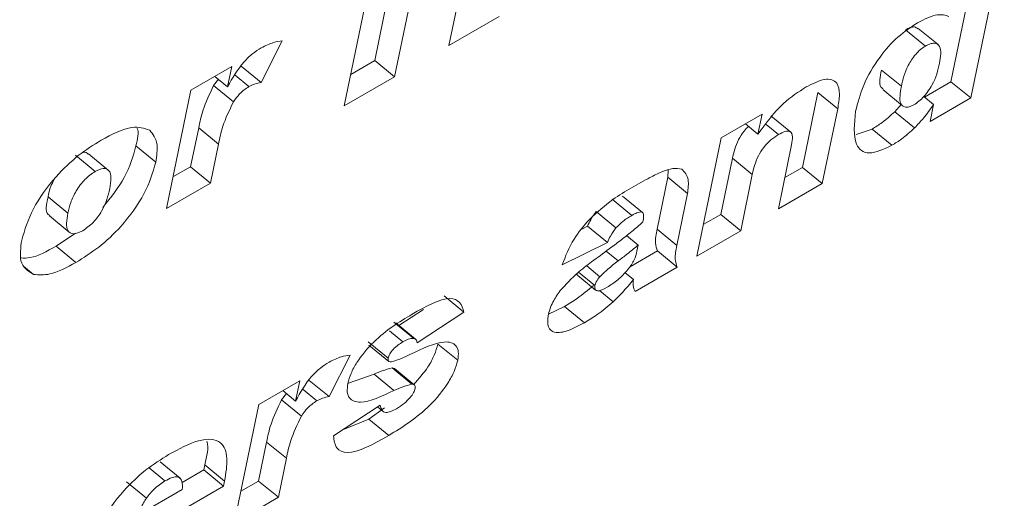
# Model space of a CAD drawing. Units: inches. Extents: x 0.3 to 16.7, y 0.3 to 10.7.
# Drawn here: x 6 to 6.1, y 8.4 to 8.4 of the extents above; entities that cross this region are included whole.
import ezdxf

# ---------------------------------------------------------------- set-up
doc = ezdxf.new("R2010")
doc.units = ezdxf.units.IN
doc.header["$MEASUREMENT"] = 0

msp = doc.modelspace()

# ---------------------------------------------------------------- linework, layer by layer
at = {"color": 7, "linetype": 'Continuous', "lineweight": 15}
for p, q in [((6.090053, 8.440374), (6.088591, 8.433277)), ((6.061249, 8.432932), (6.062711, 8.440029)), ((6.088905, 8.439712), (6.087726, 8.433989)), ((6.065814, 8.435568), (6.066403, 8.438425)), ((6.063165, 8.437766), (6.062576, 8.434909)), ((6.064029, 8.437055), (6.063441, 8.434197)), ((6.068006, 8.436833), (6.065814, 8.435568)), ((6.086609, 8.435544), (6.085745, 8.436255)), ((6.087159, 8.435606), (6.086295, 8.436317)), ((6.058536, 8.435771), (6.057617, 8.433957)), ((6.062576, 8.434909), (6.061532, 8.434306)), ((6.063441, 8.434197), (6.062576, 8.434909)), ((6.054552, 8.433614), (6.056338, 8.434645)), ((6.056338, 8.434645), (6.056157, 8.433766)), ((6.057086, 8.433777), (6.056488, 8.434269)), ((6.057617, 8.433957), (6.056752, 8.434668)), ((6.085559, 8.433787), (6.084694, 8.434498)), ((6.055759, 8.434094), (6.055546, 8.43382)), ((6.05641, 8.433109), (6.055546, 8.43382)), ((6.056157, 8.433766), (6.055604, 8.434221)), ((6.063441, 8.434197), (6.061249, 8.432932)), ((6.087726, 8.433989), (6.086566, 8.433319)), ((6.088591, 8.433277), (6.087726, 8.433989)), ((6.053489, 8.428452), (6.054552, 8.433614)), ((6.081917, 8.433511), (6.081244, 8.430246)), ((6.082781, 8.4328), (6.081917, 8.433511)), ((6.084749, 8.433642), (6.085614, 8.43293)), ((6.085547, 8.432985), (6.085272, 8.432677)), ((6.086966, 8.43299), (6.08654, 8.43334)), ((6.088591, 8.433277), (6.086814, 8.432251)), ((6.086814, 8.432251), (6.086966, 8.43299)), ((6.077694, 8.431534), (6.07948, 8.432565)), ((6.07948, 8.432565), (6.079302, 8.4317)), ((6.082781, 8.4328), (6.082109, 8.429535)), ((6.086136, 8.431966), (6.085272, 8.432677)), ((6.079302, 8.4317), (6.078757, 8.432148)), ((6.080196, 8.43168), (6.079656, 8.432124)), ((6.080734, 8.431785), (6.07987, 8.432496)), ((6.054893, 8.431976), (6.054542, 8.43027)), ((6.055757, 8.431264), (6.054893, 8.431976)), ((6.084284, 8.43192), (6.083594, 8.431685)), ((6.085148, 8.431209), (6.084284, 8.43192)), ((6.055757, 8.431264), (6.055406, 8.429559)), ((6.076631, 8.426373), (6.077694, 8.431534)), ((6.050946, 8.430125), (6.050081, 8.430837)), ((6.053019, 8.430468), (6.052155, 8.431179)), ((6.080192, 8.428428), (6.08077, 8.431235)), ((6.050376, 8.430066), (6.049512, 8.430778)), ((6.078188, 8.430642), (6.077684, 8.428191)), ((6.079053, 8.429931), (6.078188, 8.430642)), ((6.054542, 8.43027), (6.053772, 8.429826)), ((6.055406, 8.429559), (6.054542, 8.43027)), ((6.075377, 8.430129), (6.075363, 8.429814)), ((6.081244, 8.430246), (6.080474, 8.429802)), ((6.082109, 8.429535), (6.081244, 8.430246)), ((6.055406, 8.429559), (6.053489, 8.428452)), ((6.075363, 8.429814), (6.074896, 8.427545)), ((6.076228, 8.429103), (6.075363, 8.429814)), ((6.079053, 8.429931), (6.078548, 8.42748)), ((6.082109, 8.429535), (6.080192, 8.428428)), ((6.076228, 8.429103), (6.07576, 8.426834)), ((6.049182, 8.428242), (6.048318, 8.428954)), ((6.073799, 8.428149), (6.072934, 8.42886)), ((6.07426, 8.428274), (6.073395, 8.428985)), ((6.073106, 8.427604), (6.072242, 8.428316)), ((6.04838, 8.428123), (6.049244, 8.427412)), ((6.077684, 8.428191), (6.076914, 8.427747)), ((6.078548, 8.42748), (6.077684, 8.428191)), ((6.04952, 8.427375), (6.04867, 8.426799)), ((6.071866, 8.427675), (6.071617, 8.427552)), ((6.07273, 8.426963), (6.071866, 8.427675)), ((6.07576, 8.426834), (6.074896, 8.427545)), ((6.078548, 8.42748), (6.076631, 8.426373)), ((6.07273, 8.426963), (6.07076, 8.425988)), ((6.074074, 8.426846), (6.073567, 8.427263)), ((6.049534, 8.426088), (6.04867, 8.426799)), ((6.073201, 8.426157), (6.072679, 8.426587)), ((6.074916, 8.426593), (6.073693, 8.425887)), ((6.074021, 8.426588), (6.074074, 8.426846)), ((6.075781, 8.425882), (6.074916, 8.426593)), ((6.04768, 8.42557), (6.047251, 8.425923)), ((6.072181, 8.425078), (6.071469, 8.425664)), ((6.072404, 8.425469), (6.071826, 8.425945)), ((6.073864, 8.42535), (6.073495, 8.425653)), ((6.075781, 8.425882), (6.07394, 8.42482)), ((6.071353, 8.425595), (6.072218, 8.424884)), ((6.072985, 8.424375), (6.072386, 8.424868)), ((6.066472, 8.423919), (6.065608, 8.424631)), ((6.064699, 8.424034), (6.063635, 8.423335)), ((6.070863, 8.424172), (6.070156, 8.423832)), ((6.071727, 8.423461), (6.070863, 8.424172)), ((6.066472, 8.423919), (6.064426, 8.422575)), ((6.063809, 8.422625), (6.063218, 8.423111)), ((6.064278, 8.422775), (6.063414, 8.423486)), ((6.064356, 8.422742), (6.063492, 8.423454)), ((6.063162, 8.421907), (6.062297, 8.422618)), ((6.062324, 8.422479), (6.063189, 8.421767)), ((6.0662, 8.421816), (6.065335, 8.422527)), ((6.061501, 8.422044), (6.060581, 8.420229)), ((6.064202, 8.42078), (6.063337, 8.421492)), ((6.063438, 8.42146), (6.063337, 8.421492)), ((6.064305, 8.420752), (6.06344, 8.421463)), ((6.060581, 8.420229), (6.059717, 8.420941)), ((6.062552, 8.42121), (6.061435, 8.420821)), ((6.063416, 8.420499), (6.062552, 8.42121)), ((6.057517, 8.419886), (6.059303, 8.420917)), ((6.059303, 8.420917), (6.059122, 8.420039)), ((6.06005, 8.42005), (6.059453, 8.420541)), ((6.058724, 8.420366), (6.05851, 8.420093)), ((6.059375, 8.419382), (6.05851, 8.420093)), ((6.059122, 8.420039), (6.058569, 8.420494)), ((6.056454, 8.414725), (6.057517, 8.419886)), ((6.060775, 8.418519), (6.062821, 8.419862)), ((6.063003, 8.419745), (6.062321, 8.419241)), ((6.0627, 8.419783), (6.062943, 8.419584)), ((6.062321, 8.419241), (6.061145, 8.418762)), ((6.063185, 8.41853), (6.062321, 8.419241)), ((6.057858, 8.418248), (6.057507, 8.416543)), ((6.058722, 8.417537), (6.057858, 8.418248)), ((6.058722, 8.417537), (6.058371, 8.415832)), ((6.053419, 8.416546), (6.052726, 8.417116)), ((6.054079, 8.41667), (6.053214, 8.417382)), ((6.055158, 8.41725), (6.055113, 8.417029)), ((6.056023, 8.416538), (6.055158, 8.41725)), ((6.055113, 8.417029), (6.054166, 8.416482)), ((6.055977, 8.416318), (6.055113, 8.417029)), ((6.052612, 8.415796), (6.051747, 8.416507)), ((6.055977, 8.416318), (6.052051, 8.414051)), ((6.056023, 8.416538), (6.055977, 8.416318)), ((6.057507, 8.416543), (6.056737, 8.416099)), ((6.058371, 8.415832), (6.057507, 8.416543)), ((6.052265, 8.415068), (6.054178, 8.416172)), ((6.058371, 8.415832), (6.056454, 8.414725))]:
    msp.add_line(p, q, dxfattribs=at)
for points, knots in [([(6.086262, 8.436562), (6.08657, 8.436717), (6.087119, 8.436993), (6.087478, 8.436888), (6.087636, 8.436842)], [0, 0, 0, 0, 0.559712, 1, 1, 1, 1]), ([(6.083564, 8.432696), (6.083657, 8.433067), (6.083842, 8.433807), (6.08452, 8.434998), (6.085405, 8.435995), (6.085976, 8.436373), (6.086262, 8.436562)], [0, 0, 0, 0, 0.280913, 0.560021, 0.779896, 1, 1, 1, 1]), ([(6.086274, 8.436291), (6.086233, 8.43633), (6.086159, 8.436401), (6.085954, 8.436361), (6.085815, 8.436291), (6.085745, 8.436255)], [0, 0, 0, 0, 0.383894, 0.691871, 1, 1, 1, 1]), ([(6.057622, 8.435467), (6.057806, 8.435557), (6.058135, 8.435717), (6.058413, 8.435755), (6.058536, 8.435771)], [0, 0, 0, 0, 0.55943, 1, 1, 1, 1]), ([(6.086609, 8.435544), (6.086537, 8.435497), (6.086393, 8.435404), (6.086113, 8.435116), (6.085722, 8.434523), (6.085624, 8.434081), (6.085559, 8.433787)], [0, 0, 0, 0, 0.125481, 0.251118, 0.500058, 1, 1, 1, 1]), ([(6.087226, 8.43479), (6.08727, 8.435076), (6.087336, 8.435505), (6.087061, 8.435688), (6.086821, 8.435652), (6.08668, 8.43558), (6.086609, 8.435544)], [0, 0, 0, 0, 0.498858, 0.748648, 0.874294, 1, 1, 1, 1]), ([(6.056157, 8.433766), (6.05637, 8.434145), (6.056667, 8.434673), (6.057244, 8.43523), (6.057496, 8.435388), (6.057622, 8.435467)], [0, 0, 0, 0, 0.5585476, 0.7790677, 1, 1, 1, 1]), ([(6.086102, 8.432977), (6.086177, 8.433025), (6.086325, 8.43312), (6.086618, 8.433407), (6.087046, 8.434018), (6.087154, 8.434481), (6.087226, 8.43479)], [0, 0, 0, 0, 0.125537, 0.251058, 0.500339, 1, 1, 1, 1]), ([(6.084694, 8.434498), (6.084629, 8.434196), (6.084548, 8.433818), (6.084734, 8.433695), (6.084772, 8.433669)], [0, 0, 0, 0, 0.796249, 1, 1, 1, 1]), ([(6.055546, 8.43382), (6.055373, 8.433456), (6.055062, 8.432802), (6.054945, 8.432229), (6.054893, 8.431976)], [0, 0, 0, 0, 0.557836, 1, 1, 1, 1]), ([(6.057617, 8.433957), (6.057524, 8.433939), (6.057358, 8.433907), (6.057169, 8.433817), (6.057086, 8.433777)], [0, 0, 0, 0, 0.560323, 1, 1, 1, 1]), ([(6.081405, 8.433758), (6.081686, 8.4339), (6.082246, 8.434183), (6.082784, 8.434016), (6.082891, 8.433457), (6.082818, 8.433019), (6.082781, 8.4328)], [0, 0, 0, 0, 0.280188, 0.55839, 0.77879, 1, 1, 1, 1]), ([(6.057086, 8.433777), (6.056945, 8.433682), (6.056694, 8.433511), (6.056497, 8.433232), (6.05641, 8.433109)], [0, 0, 0, 0, 0.558823, 1, 1, 1, 1]), ([(6.079302, 8.4317), (6.07966, 8.432183), (6.080301, 8.433046), (6.081067, 8.43354), (6.081405, 8.433758)], [0, 0, 0, 0, 0.559385, 1, 1, 1, 1]), ([(6.085559, 8.433787), (6.08551, 8.433504), (6.085436, 8.43308), (6.085672, 8.432862), (6.085895, 8.432872), (6.086033, 8.432942), (6.086102, 8.432977)], [0, 0, 0, 0, 0.4993021, 0.7487651, 0.8744079, 1, 1, 1, 1]), ([(6.05641, 8.433109), (6.056237, 8.432745), (6.055927, 8.432091), (6.055809, 8.431518), (6.055757, 8.431264)], [0, 0, 0, 0, 0.557823, 1, 1, 1, 1]), ([(6.086966, 8.43299), (6.086823, 8.432789), (6.086568, 8.432431), (6.086268, 8.432108), (6.086136, 8.431966)], [0, 0, 0, 0, 0.560315, 1, 1, 1, 1]), ([(6.085148, 8.431209), (6.084791, 8.431043), (6.084076, 8.43071), (6.083415, 8.43128), (6.083508, 8.432159), (6.083564, 8.432696)], [0, 0, 0, 0, 0.27987, 0.559686, 1, 1, 1, 1]), ([(6.085272, 8.432677), (6.085087, 8.43251), (6.084758, 8.432211), (6.084429, 8.432009), (6.084284, 8.43192)], [0, 0, 0, 0, 0.5596881, 1, 1, 1, 1]), ([(6.050631, 8.431431), (6.051113, 8.431685), (6.051974, 8.432137), (6.052517, 8.431953), (6.052756, 8.431872)], [0, 0, 0, 0, 0.560642, 1, 1, 1, 1]), ([(6.052207, 8.431957), (6.052209, 8.431954), (6.052297, 8.431786), (6.052225, 8.43148), (6.052155, 8.431179)], [0, 0, 0, 0, 0.018622, 1, 1, 1, 1]), ([(6.052756, 8.431872), (6.052899, 8.431692), (6.053157, 8.431368), (6.053061, 8.430743), (6.053019, 8.430468)], [0, 0, 0, 0, 0.558829, 1, 1, 1, 1]), ([(6.078891, 8.432038), (6.078823, 8.431971), (6.078649, 8.4318), (6.078336, 8.431278), (6.078249, 8.430904), (6.078188, 8.430642)], [0, 0, 0, 0, 0.1591927, 0.4094232, 1, 1, 1, 1]), ([(6.080196, 8.43168), (6.080087, 8.431608), (6.079868, 8.431466), (6.079546, 8.431128), (6.079198, 8.430572), (6.079113, 8.430195), (6.079053, 8.429931)], [0, 0, 0, 0, 0.187128, 0.373947, 0.560261, 1, 1, 1, 1]), ([(6.08077, 8.431235), (6.080791, 8.431357), (6.080833, 8.4316), (6.080743, 8.431839), (6.080484, 8.431828), (6.080292, 8.431729), (6.080196, 8.43168)], [0, 0, 0, 0, 0.281294, 0.559178, 0.779089, 1, 1, 1, 1]), ([(6.086136, 8.431966), (6.085952, 8.431798), (6.085623, 8.431499), (6.085293, 8.431298), (6.085148, 8.431209)], [0, 0, 0, 0, 0.559692, 1, 1, 1, 1]), ([(6.04717, 8.427066), (6.047304, 8.427513), (6.04757, 8.428407), (6.048566, 8.429788), (6.049641, 8.43081), (6.050301, 8.431224), (6.050631, 8.431431)], [0, 0, 0, 0, 0.279485, 0.55867, 0.77908, 1, 1, 1, 1]), ([(6.050075, 8.430829), (6.050021, 8.430885), (6.049965, 8.430943), (6.049854, 8.430901), (6.04985, 8.430899)], [0, 0, 0, 0, 0.964157, 1, 1, 1, 1]), ([(6.052155, 8.431179), (6.052026, 8.430725), (6.051779, 8.42985), (6.05106, 8.428935), (6.050715, 8.428496)], [0, 0, 0, 0, 0.519565, 1, 1, 1, 1]), ([(6.053019, 8.430468), (6.052886, 8.430018), (6.052621, 8.42912), (6.051616, 8.427726), (6.050529, 8.426711), (6.049866, 8.426296), (6.049534, 8.426088)], [0, 0, 0, 0, 0.279582, 0.558685, 0.779035, 1, 1, 1, 1]), ([(6.050376, 8.430066), (6.050223, 8.429959), (6.049916, 8.429746), (6.049523, 8.429213), (6.049292, 8.428701), (6.049219, 8.428395), (6.049182, 8.428242)], [0, 0, 0, 0, 0.248857, 0.498187, 0.748559, 1, 1, 1, 1]), ([(6.051012, 8.429315), (6.05104, 8.429476), (6.051096, 8.429796), (6.051009, 8.430125), (6.05075, 8.430238), (6.050501, 8.430123), (6.050376, 8.430066)], [0, 0, 0, 0, 0.28111, 0.560705, 0.780643, 1, 1, 1, 1]), ([(6.073777, 8.429354), (6.07405, 8.429508), (6.074498, 8.429762), (6.075106, 8.430054), (6.075605, 8.430234), (6.075851, 8.430192), (6.075974, 8.430171)], [0, 0, 0, 0, 0.340372, 0.560583, 0.780455, 1, 1, 1, 1]), ([(6.075974, 8.430171), (6.076097, 8.430039), (6.076317, 8.429802), (6.076255, 8.429317), (6.076228, 8.429103)], [0, 0, 0, 0, 0.5578486, 1, 1, 1, 1]), ([(6.048578, 8.4297), (6.048531, 8.429606), (6.048398, 8.42934), (6.048349, 8.429106), (6.048318, 8.428954)], [0, 0, 0, 0, 0.353044, 1, 1, 1, 1]), ([(6.049832, 8.427478), (6.049986, 8.427585), (6.050219, 8.427747), (6.050493, 8.428077), (6.050837, 8.428597), (6.050934, 8.428997), (6.051012, 8.429315)], [0, 0, 0, 0, 0.249261, 0.375049, 0.500839, 1, 1, 1, 1]), ([(6.071943, 8.427973), (6.072285, 8.428281), (6.072898, 8.428831), (6.073508, 8.429194), (6.073777, 8.429354)], [0, 0, 0, 0, 0.5585659, 1, 1, 1, 1]), ([(6.048318, 8.428954), (6.048249, 8.42863), (6.048169, 8.428253), (6.048372, 8.428162), (6.0484, 8.428149)], [0, 0, 0, 0, 0.861545, 1, 1, 1, 1]), ([(6.049182, 8.428242), (6.049136, 8.427947), (6.049067, 8.427504), (6.049401, 8.427287), (6.049688, 8.427414), (6.049832, 8.427478)], [0, 0, 0, 0, 0.499968, 0.750218, 1, 1, 1, 1]), ([(6.072242, 8.428316), (6.072155, 8.428196), (6.072001, 8.427982), (6.071907, 8.427769), (6.071866, 8.427675)], [0, 0, 0, 0, 0.558365, 1, 1, 1, 1]), ([(6.074282, 8.427859), (6.0743, 8.427956), (6.074336, 8.428147), (6.074254, 8.42833), (6.074024, 8.428272), (6.073874, 8.42819), (6.073799, 8.428149)], [0, 0, 0, 0, 0.281502, 0.5584, 0.778644, 1, 1, 1, 1]), ([(6.07076, 8.425988), (6.070901, 8.426365), (6.071154, 8.427038), (6.071702, 8.427688), (6.071943, 8.427973)], [0, 0, 0, 0, 0.560363, 1, 1, 1, 1]), ([(6.072044, 8.426117), (6.072298, 8.426305), (6.072717, 8.426614), (6.0733, 8.427049), (6.073793, 8.427435), (6.074119, 8.427718), (6.074282, 8.427859)], [0, 0, 0, 0, 0.340009, 0.560042, 0.780012, 1, 1, 1, 1]), ([(6.073799, 8.428149), (6.073668, 8.428071), (6.073434, 8.427932), (6.073206, 8.427704), (6.073106, 8.427604)], [0, 0, 0, 0, 0.560692, 1, 1, 1, 1]), ([(6.073106, 8.427604), (6.07302, 8.427485), (6.072865, 8.427271), (6.072772, 8.427058), (6.07273, 8.426963)], [0, 0, 0, 0, 0.558351, 1, 1, 1, 1]), ([(6.074896, 8.427545), (6.074856, 8.427333), (6.074785, 8.426955), (6.074876, 8.426704), (6.074916, 8.426593)], [0, 0, 0, 0, 0.559512, 1, 1, 1, 1]), ([(6.04768, 8.42557), (6.047446, 8.425719), (6.047026, 8.425986), (6.047126, 8.426735), (6.04717, 8.427066)], [0, 0, 0, 0, 0.558648, 1, 1, 1, 1]), ([(6.04867, 8.426799), (6.048267, 8.426578), (6.047692, 8.426263), (6.04727, 8.426284), (6.047143, 8.42629)], [0, 0, 0, 0, 0.700117, 1, 1, 1, 1]), ([(6.072718, 8.425008), (6.072873, 8.42511), (6.073183, 8.425314), (6.073614, 8.425736), (6.073926, 8.42621), (6.073989, 8.426462), (6.074021, 8.426588)], [0, 0, 0, 0, 0.280537, 0.560739, 0.779639, 1, 1, 1, 1]), ([(6.074074, 8.426846), (6.073911, 8.426713), (6.073621, 8.426476), (6.07333, 8.426255), (6.073201, 8.426157)], [0, 0, 0, 0, 0.559982, 1, 1, 1, 1]), ([(6.07576, 8.426834), (6.075721, 8.426622), (6.07565, 8.426244), (6.075741, 8.425993), (6.075781, 8.425882)], [0, 0, 0, 0, 0.559522, 1, 1, 1, 1]), ([(6.049534, 8.426088), (6.049137, 8.425878), (6.048427, 8.425503), (6.047909, 8.425549), (6.04768, 8.42557)], [0, 0, 0, 0, 0.560263, 1, 1, 1, 1]), ([(6.070669, 8.42486), (6.070917, 8.425129), (6.07136, 8.425611), (6.071835, 8.425962), (6.072044, 8.426117)], [0, 0, 0, 0, 0.558011, 1, 1, 1, 1]), ([(6.073201, 8.426157), (6.07305, 8.426042), (6.072779, 8.425837), (6.072518, 8.425582), (6.072404, 8.425469)], [0, 0, 0, 0, 0.561012, 1, 1, 1, 1]), ([(6.072404, 8.425469), (6.072345, 8.425395), (6.072239, 8.425262), (6.072199, 8.425134), (6.072181, 8.425078)], [0, 0, 0, 0, 0.560184, 1, 1, 1, 1]), ([(6.073864, 8.42535), (6.073709, 8.425156), (6.073432, 8.42481), (6.073122, 8.424508), (6.072985, 8.424375)], [0, 0, 0, 0, 0.560006, 1, 1, 1, 1]), ([(6.07394, 8.42482), (6.073904, 8.4249), (6.07384, 8.425045), (6.073856, 8.425257), (6.073864, 8.42535)], [0, 0, 0, 0, 0.559662, 1, 1, 1, 1]), ([(6.07014, 8.423762), (6.070194, 8.423959), (6.070291, 8.424311), (6.070554, 8.424692), (6.070669, 8.42486)], [0, 0, 0, 0, 0.559517, 1, 1, 1, 1]), ([(6.072121, 8.425086), (6.071885, 8.424887), (6.071463, 8.424532), (6.071046, 8.424282), (6.070863, 8.424172)], [0, 0, 0, 0, 0.559722, 1, 1, 1, 1]), ([(6.072181, 8.425078), (6.072176, 8.425028), (6.072166, 8.424927), (6.072241, 8.424855), (6.072415, 8.424847), (6.072593, 8.424941), (6.072718, 8.425008)], [0, 0, 0, 0, 0.186595, 0.373159, 0.56041, 1, 1, 1, 1]), ([(6.064208, 8.42383), (6.064814, 8.424175), (6.065661, 8.424656), (6.066326, 8.4244), (6.066424, 8.42408), (6.066472, 8.423919)], [0, 0, 0, 0, 0.558342, 0.778797, 1, 1, 1, 1]), ([(6.072985, 8.424375), (6.072749, 8.424176), (6.072327, 8.423821), (6.071911, 8.423571), (6.071727, 8.423461)], [0, 0, 0, 0, 0.559722, 1, 1, 1, 1]), ([(6.061406, 8.420803), (6.061444, 8.420948), (6.061521, 8.421238), (6.061871, 8.421887), (6.062792, 8.422973), (6.063641, 8.423487), (6.064208, 8.42383)], [0, 0, 0, 0, 0.125685, 0.25117, 0.500504, 1, 1, 1, 1]), ([(6.071727, 8.423461), (6.071486, 8.423331), (6.071005, 8.423072), (6.070429, 8.422986), (6.070096, 8.423226), (6.070126, 8.423583), (6.07014, 8.423762)], [0, 0, 0, 0, 0.2811869, 0.5607205, 0.7805818, 1, 1, 1, 1]), ([(6.064278, 8.422775), (6.0642, 8.42277), (6.06406, 8.422761), (6.063886, 8.422667), (6.063809, 8.422625)], [0, 0, 0, 0, 0.559288, 1, 1, 1, 1]), ([(6.064426, 8.422575), (6.064416, 8.422632), (6.064398, 8.422734), (6.064315, 8.422762), (6.064278, 8.422775)], [0, 0, 0, 0, 0.560058, 1, 1, 1, 1]), ([(6.063809, 8.422625), (6.063736, 8.422581), (6.063592, 8.422493), (6.063384, 8.422312), (6.063222, 8.422092), (6.063182, 8.421969), (6.063162, 8.421907)], [0, 0, 0, 0, 0.281198, 0.560961, 0.780887, 1, 1, 1, 1]), ([(6.064111, 8.422065), (6.064648, 8.422327), (6.065453, 8.422721), (6.066104, 8.422559), (6.06625, 8.422206), (6.066217, 8.421946), (6.0662, 8.421816)], [0, 0, 0, 0, 0.50061, 0.749288, 0.874657, 1, 1, 1, 1]), ([(6.065335, 8.422527), (6.06529, 8.42237), (6.0652, 8.422055), (6.064863, 8.42142), (6.064497, 8.42101), (6.064273, 8.420758)], [0, 0, 0, 0, 0.278463, 0.557212, 1, 1, 1, 1]), ([(6.060587, 8.42174), (6.060771, 8.42183), (6.0611, 8.42199), (6.061378, 8.422027), (6.061501, 8.422044)], [0, 0, 0, 0, 0.559426, 1, 1, 1, 1]), ([(6.063162, 8.421907), (6.063158, 8.421875), (6.063151, 8.421811), (6.063196, 8.421746), (6.063263, 8.421747), (6.063304, 8.421747)], [0, 0, 0, 0, 0.280384, 0.561207, 1, 1, 1, 1]), ([(6.0662, 8.421816), (6.066155, 8.421658), (6.066065, 8.421343), (6.065686, 8.420647), (6.064713, 8.41947), (6.063797, 8.418906), (6.063185, 8.41853)], [0, 0, 0, 0, 0.125655, 0.251443, 0.50065, 1, 1, 1, 1]), ([(6.063304, 8.421747), (6.063449, 8.421793), (6.06371, 8.421875), (6.063988, 8.422007), (6.064111, 8.422065)], [0, 0, 0, 0, 0.559371, 1, 1, 1, 1]), ([(6.059122, 8.420039), (6.059335, 8.420418), (6.059631, 8.420946), (6.060209, 8.421502), (6.060461, 8.421661), (6.060587, 8.42174)], [0, 0, 0, 0, 0.558554, 0.779068, 1, 1, 1, 1]), ([(6.063337, 8.421492), (6.063195, 8.42145), (6.062941, 8.421376), (6.062671, 8.421261), (6.062552, 8.42121)], [0, 0, 0, 0, 0.5594508, 1, 1, 1, 1]), ([(6.063416, 8.420499), (6.06289, 8.420249), (6.062104, 8.419875), (6.061489, 8.420067), (6.061355, 8.42042), (6.061389, 8.420675), (6.061406, 8.420803)], [0, 0, 0, 0, 0.500996, 0.749526, 0.874765, 1, 1, 1, 1]), ([(6.064202, 8.42078), (6.064059, 8.420739), (6.063805, 8.420665), (6.063535, 8.42055), (6.063416, 8.420499)], [0, 0, 0, 0, 0.559445, 1, 1, 1, 1]), ([(6.06412, 8.420187), (6.064178, 8.420262), (6.064282, 8.420396), (6.06432, 8.420523), (6.064336, 8.420579)], [0, 0, 0, 0, 0.559264, 1, 1, 1, 1]), ([(6.064336, 8.420579), (6.064341, 8.420614), (6.06435, 8.420684), (6.064311, 8.420768), (6.064243, 8.420775), (6.064202, 8.42078)], [0, 0, 0, 0, 0.2799744, 0.5609135, 1, 1, 1, 1]), ([(6.05851, 8.420093), (6.058337, 8.419728), (6.058027, 8.419075), (6.05791, 8.418502), (6.057858, 8.418248)], [0, 0, 0, 0, 0.557823, 1, 1, 1, 1]), ([(6.060581, 8.420229), (6.060488, 8.420211), (6.060322, 8.420179), (6.060133, 8.420089), (6.06005, 8.42005)], [0, 0, 0, 0, 0.560323, 1, 1, 1, 1]), ([(6.063526, 8.419701), (6.063639, 8.41977), (6.063842, 8.419893), (6.064035, 8.420097), (6.06412, 8.420187)], [0, 0, 0, 0, 0.560309, 1, 1, 1, 1]), ([(6.06005, 8.42005), (6.05991, 8.419954), (6.059659, 8.419784), (6.059462, 8.419505), (6.059375, 8.419382)], [0, 0, 0, 0, 0.558835, 1, 1, 1, 1]), ([(6.062821, 8.419862), (6.062838, 8.419782), (6.06287, 8.419623), (6.063032, 8.419514), (6.063276, 8.419567), (6.063442, 8.419656), (6.063526, 8.419701)], [0, 0, 0, 0, 0.280451, 0.559331, 0.779516, 1, 1, 1, 1]), ([(6.059375, 8.419382), (6.059202, 8.419017), (6.058892, 8.418363), (6.058774, 8.41779), (6.058722, 8.417537)], [0, 0, 0, 0, 0.557836, 1, 1, 1, 1]), ([(6.053583, 8.417696), (6.054032, 8.417942), (6.054927, 8.41843), (6.055907, 8.418373), (6.056197, 8.417583), (6.056081, 8.416887), (6.056023, 8.416538)], [0, 0, 0, 0, 0.281059, 0.559125, 0.778962, 1, 1, 1, 1]), ([(6.063185, 8.41853), (6.062521, 8.418156), (6.061594, 8.417635), (6.06086, 8.417921), (6.060803, 8.418319), (6.060775, 8.418519)], [0, 0, 0, 0, 0.55924, 0.779445, 1, 1, 1, 1]), ([(6.05525, 8.418265), (6.055253, 8.418258), (6.05535, 8.418024), (6.055252, 8.417631), (6.055158, 8.41725)], [0, 0, 0, 0, 0.0310397, 1, 1, 1, 1]), ([(6.050136, 8.413343), (6.050265, 8.413788), (6.050523, 8.414678), (6.051514, 8.416066), (6.052594, 8.417079), (6.053253, 8.41749), (6.053583, 8.417696)], [0, 0, 0, 0, 0.279667, 0.558605, 0.779011, 1, 1, 1, 1]), ([(6.054178, 8.416172), (6.054184, 8.416297), (6.054198, 8.416547), (6.054034, 8.416743), (6.05374, 8.416714), (6.053526, 8.416602), (6.053419, 8.416546)], [0, 0, 0, 0, 0.280781, 0.558968, 0.779269, 1, 1, 1, 1]), ([(6.053419, 8.416546), (6.053257, 8.41644), (6.052967, 8.416249), (6.052721, 8.415935), (6.052612, 8.415796)], [0, 0, 0, 0, 0.5596428, 1, 1, 1, 1]), ([(6.052612, 8.415796), (6.052526, 8.415655), (6.052372, 8.415404), (6.052297, 8.415171), (6.052265, 8.415068)], [0, 0, 0, 0, 0.5587213, 1, 1, 1, 1])]:
    msp.add_open_spline(points, degree=3, knots=knots, dxfattribs=at)

doc.saveas('drawing.dxf')
